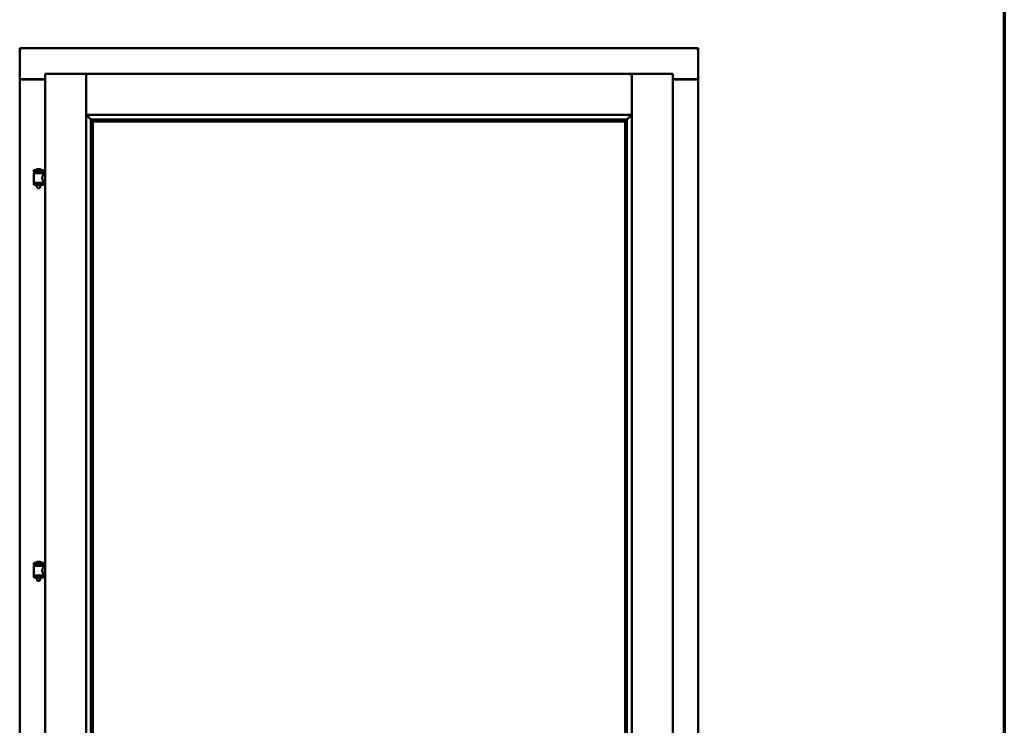
# Model space of a CAD drawing. Units: millimetres. Extents: x 13 to 821, y -287 to 287.
# Drawn here: x 785 to 821, y 213 to 239 of the extents above; entities that cross this region are included whole.
import ezdxf

# ---------------------------------------------------------------- set-up
doc = ezdxf.new("R2010")
doc.units = ezdxf.units.MM
doc.layers.add('Border (ISO)', color=8, linetype='Continuous', lineweight=70)
doc.layers.add('Visible (ISO)', color=7, linetype='Continuous', lineweight=50)

# ---------------------------------------------------------------- blocks, each defined once
blk = doc.blocks.new('Borders LEIAB A4 Border')
at = {"layer": 'Border (ISO)'}
blk.add_line((200, 287), (200, 10), dxfattribs=at)

msp = doc.modelspace()

# ---------------------------------------------------------------- linework, layer by layer
at = {"layer": 'Visible (ISO)'}
for p, q in [((809.467, 237.563), (784.842, 237.563)), ((784.892, 237.513), (784.842, 237.563)), ((784.842, 237.563), (784.842, 236.438)), ((809.467, 237.563), (809.417, 237.513)), ((809.467, 237.563), (809.467, 236.438)), ((785.767, 236.638), (787.254, 236.638)), ((785.767, 236.638), (785.817, 236.588)), ((785.767, 236.638), (785.767, 186.363)), ((787.254, 236.637), (787.254, 236.638)), ((787.257, 236.638), (787.254, 236.638)), ((787.254, 236.637), (787.254, 186.365)), ((787.257, 236.637), (787.257, 236.638)), ((807.052, 236.638), (787.257, 236.638)), ((787.257, 235.151), (787.257, 236.637)), ((807.052, 236.638), (807.052, 236.637)), ((807.054, 236.638), (807.052, 236.638)), ((807.052, 235.151), (807.052, 236.637)), ((808.542, 236.638), (807.054, 236.638)), ((807.054, 236.638), (807.054, 236.637)), ((807.054, 186.365), (807.054, 236.637)), ((808.492, 236.588), (808.542, 236.638)), ((808.542, 186.363), (808.542, 236.638)), ((784.842, 236.438), (784.859, 236.438)), ((784.842, 236.438), (784.842, 186.563)), ((784.842, 236.438), (784.848, 236.438)), ((785.767, 236.438), (784.859, 236.438)), ((785.767, 236.426), (784.892, 236.426)), ((808.542, 236.438), (809.45, 236.438)), ((809.417, 236.426), (808.542, 236.426)), ((809.45, 236.438), (809.467, 236.438)), ((809.46, 236.438), (809.467, 236.438)), ((809.467, 186.563), (809.467, 236.438)), ((787.257, 235.151), (787.294, 235.188)), ((807.052, 235.151), (787.257, 235.151)), ((807.014, 235.188), (807.052, 235.151)), ((787.429, 234.978), (787.429, 201.173)), ((787.458, 234.976), (787.469, 234.965)), ((806.851, 234.976), (787.458, 234.976)), ((787.492, 234.913), (787.492, 234.913)), ((806.817, 234.913), (787.492, 234.913)), ((787.492, 234.913), (787.492, 201.238)), ((787.499, 234.906), (806.809, 234.906)), ((787.499, 201.246), (787.499, 234.906)), ((806.809, 234.906), (806.809, 201.246)), ((806.817, 234.913), (806.817, 234.913)), ((806.817, 201.238), (806.817, 234.913)), ((806.839, 234.965), (806.851, 234.976)), ((806.879, 201.173), (806.879, 234.978)), ((785.702, 233.144), (785.352, 233.144)), ((785.352, 233.069), (785.352, 233.144)), ((785.702, 233.069), (785.352, 233.069)), ((785.355, 232.694), (785.355, 233.032)), ((785.363, 233.04), (785.69, 233.04)), ((785.454, 233.04), (785.454, 233.069)), ((785.577, 233.18), (785.477, 233.18)), ((785.6, 233.04), (785.6, 233.069)), ((785.698, 232.973), (785.698, 233.032)), ((785.767, 232.973), (785.698, 232.973)), ((785.702, 233.069), (785.702, 233.144)), ((785.352, 232.687), (785.702, 232.687)), ((785.352, 232.612), (785.352, 232.687)), ((785.702, 232.612), (785.352, 232.612)), ((785.454, 232.598), (785.454, 232.612)), ((785.6, 232.598), (785.6, 232.612)), ((785.767, 232.753), (785.698, 232.753)), ((785.698, 232.694), (785.698, 232.753)), ((785.702, 232.612), (785.702, 232.687)), ((785.489, 232.494), (785.455, 232.59)), ((785.565, 232.494), (785.489, 232.494)), ((785.565, 232.494), (785.598, 232.59)), ((785.702, 218.903), (785.352, 218.903)), ((785.352, 218.828), (785.352, 218.903)), ((785.702, 218.828), (785.352, 218.828)), ((785.355, 218.453), (785.355, 218.791)), ((785.363, 218.798), (785.69, 218.798)), ((785.454, 218.798), (785.454, 218.828)), ((785.577, 218.938), (785.477, 218.938)), ((785.6, 218.798), (785.6, 218.828)), ((785.698, 218.732), (785.698, 218.791)), ((785.767, 218.732), (785.698, 218.732)), ((785.702, 218.828), (785.702, 218.903)), ((785.352, 218.445), (785.702, 218.445)), ((785.352, 218.37), (785.352, 218.445)), ((785.702, 218.37), (785.352, 218.37)), ((785.454, 218.357), (785.454, 218.37)), ((785.489, 218.253), (785.455, 218.349)), ((785.565, 218.253), (785.598, 218.349)), ((785.6, 218.357), (785.6, 218.37)), ((785.767, 218.512), (785.698, 218.512)), ((785.698, 218.453), (785.698, 218.512)), ((785.702, 218.37), (785.702, 218.445)), ((785.565, 218.253), (785.489, 218.253))]:
    msp.add_line(p, q, dxfattribs=at)
for centre, radius, start, end in [((784.892, 236.476), 0.05, 228.5904, 270), ((809.417, 236.476), 0.05, 270, 311.4096), ((785.363, 233.032), 0.0075, 90, 180), ((784.588, 232.878), 0.805, 11.6131, 13.7477), ((785.422, 233.147), 0.0025, 130.4942, 270), ((785.527, 233.024), 0.164, 108.0031, 130.4942), ((785.477, 233.178), 0.0025, 90, 108.0031), ((785.527, 233.024), 0.164, 49.5058, 71.9969), ((785.577, 233.178), 0.0025, 71.9969, 90), ((785.632, 233.147), 0.0025, 270, 49.5058), ((786.588, 232.878), 0.924, 168.0529, 169.9011), ((785.69, 233.032), 0.0075, 0, 90), ((785.363, 232.694), 0.0075, 180, 270), ((785.69, 232.694), 0.0075, 270, 0), ((785.479, 232.598), 0.025, 180, 199.29), ((785.575, 232.598), 0.025, 340.71, 0), ((785.363, 218.791), 0.0075, 90, 180), ((784.588, 218.636), 0.805, 11.6131, 13.7477), ((785.422, 218.905), 0.0025, 130.4942, 270), ((785.527, 218.782), 0.164, 108.0031, 130.4942), ((785.477, 218.936), 0.0025, 90, 108.0031), ((785.527, 218.782), 0.164, 49.5058, 71.9969), ((785.577, 218.936), 0.0025, 71.9969, 90), ((785.632, 218.905), 0.0025, 270, 49.5058), ((786.588, 218.636), 0.924, 168.0529, 169.9011), ((785.69, 218.791), 0.0075, 0, 90), ((785.363, 218.453), 0.0075, 180, 270), ((785.479, 218.357), 0.025, 180, 199.29), ((785.575, 218.357), 0.025, 340.71, 0), ((785.69, 218.453), 0.0075, 270, 0)]:
    msp.add_arc(centre, radius, start, end, dxfattribs=at)
for centre, major_axis, start_param, end_param in [((787.495, 235.151), (-2, 0), 1.538991, 1.552038), ((787.467, 234.68), (0, -0.286), 2.681803, 3.054326), ((806.842, 234.68), (0, 0.286), 0.087266, 0.45979), ((806.813, 235.151), (2, 0), 4.731147, 4.744194)]:
    msp.add_ellipse(centre, major_axis=major_axis, ratio=0.087489, start_param=start_param, end_param=end_param, dxfattribs=at)
for points, knots in [([(787.254, 236.637), (787.254, 236.635), (787.253, 236.633), (787.25, 236.628), (787.247, 236.625), (787.241, 236.617), (787.237, 236.611), (787.227, 236.6), (787.221, 236.594), (787.217, 236.588)], [0.7555594, 0.7555594, 0.7555594, 0.7555594, 0.8152206, 0.8152206, 0.8748818, 0.8748818, 0.9629966, 0.9629966, 1.0511114, 1.0511114, 1.0511114, 1.0511114]), ([(787.257, 236.637), (787.257, 236.635), (787.258, 236.633), (787.261, 236.628), (787.263, 236.625), (787.27, 236.617), (787.274, 236.611), (787.284, 236.6), (787.289, 236.594), (787.294, 236.588)], [0.7555656, 0.7555656, 0.7555656, 0.7555656, 0.8152268, 0.8152268, 0.8748879, 0.8748879, 0.9630028, 0.9630028, 1.0511176, 1.0511176, 1.0511176, 1.0511176]), ([(807.014, 236.588), (807.019, 236.594), (807.024, 236.6), (807.034, 236.611), (807.039, 236.617), (807.045, 236.625), (807.047, 236.628), (807.051, 236.633), (807.052, 236.635), (807.052, 236.637)], [0, 0, 0, 0, 0.0881148, 0.0881148, 0.1762296, 0.1762296, 0.2358908, 0.2358908, 0.295552, 0.295552, 0.295552, 0.295552]), ([(807.092, 236.588), (807.087, 236.594), (807.082, 236.6), (807.072, 236.611), (807.067, 236.617), (807.061, 236.625), (807.059, 236.628), (807.055, 236.633), (807.054, 236.635), (807.054, 236.637)], [0, 0, 0, 0, 0.0881148, 0.0881148, 0.1762296, 0.1762296, 0.2358908, 0.2358908, 0.295552, 0.295552, 0.295552, 0.295552]), ([(784.892, 236.463), (784.887, 236.46), (784.882, 236.457), (784.873, 236.45), (784.868, 236.447), (784.861, 236.443), (784.858, 236.441), (784.853, 236.439), (784.85, 236.438), (784.848, 236.438)], [0, 0, 0, 0, 0.0665288, 0.0665288, 0.1330576, 0.1330576, 0.1783983, 0.1783983, 0.223739, 0.223739, 0.223739, 0.223739]), ([(809.46, 236.438), (809.458, 236.438), (809.456, 236.439), (809.45, 236.441), (809.447, 236.443), (809.44, 236.447), (809.436, 236.45), (809.426, 236.457), (809.421, 236.46), (809.417, 236.463)], [0.5344454, 0.5344454, 0.5344454, 0.5344454, 0.5797861, 0.5797861, 0.6251268, 0.6251268, 0.6916556, 0.6916556, 0.7581844, 0.7581844, 0.7581844, 0.7581844]), ([(787.282, 235.151), (787.282, 235.151), (787.282, 235.151), (787.282, 235.151), (787.282, 235.143), (787.285, 235.138), (787.291, 235.127), (787.294, 235.122), (787.306, 235.106), (787.315, 235.096), (787.343, 235.065), (787.363, 235.045), (787.394, 235.013), (787.407, 235), (787.421, 234.986), (787.425, 234.982), (787.43, 234.977), (787.431, 234.976), (787.432, 234.976)], [-0.000003, -0.000003, -0.000003, -0.000003, 0, 0, 0, 0.089801, 0.089801, 0.179602, 0.179602, 0.359204, 0.359204, 0.718408, 0.718408, 1.008308, 1.008308, 1.153258, 1.153258, 1.275969, 1.275969, 1.275969, 1.275969]), ([(806.877, 234.976), (806.877, 234.976), (806.878, 234.977), (806.883, 234.982), (806.887, 234.986), (806.901, 235), (806.914, 235.013), (806.945, 235.045), (806.965, 235.065), (806.994, 235.096), (807.002, 235.106), (807.014, 235.122), (807.018, 235.127), (807.023, 235.138), (807.026, 235.143), (807.026, 235.151), (807.026, 235.151), (807.026, 235.151), (807.026, 235.151)], [-1.275969, -1.275969, -1.275969, -1.275969, -1.153258, -1.153258, -1.008308, -1.008308, -0.718408, -0.718408, -0.359204, -0.359204, -0.179602, -0.179602, -0.089801, -0.089801, 0, 0, 0, 0.000003, 0.000003, 0.000003, 0.000003]), ([(787.478, 234.936), (787.478, 234.936), (787.478, 234.935), (787.479, 234.933), (787.479, 234.932), (787.481, 234.928), (787.483, 234.926), (787.486, 234.921), (787.488, 234.919), (787.49, 234.916), (787.491, 234.914), (787.492, 234.914), (787.492, 234.914), (787.492, 234.913)], [0.0088137, 0.0088137, 0.0088137, 0.0088137, 0.0162811, 0.0162811, 0.0325622, 0.0325622, 0.0651243, 0.0651243, 0.1096698, 0.1096698, 0.1424516, 0.1424516, 0.1532145, 0.1532145, 0.1532145, 0.1532145]), ([(806.817, 234.913), (806.817, 234.914), (806.817, 234.914), (806.817, 234.914), (806.818, 234.916), (806.82, 234.919), (806.822, 234.921), (806.826, 234.926), (806.827, 234.928), (806.829, 234.932), (806.83, 234.933), (806.83, 234.935), (806.83, 234.936), (806.831, 234.936)], [0.4818581, 0.4818581, 0.4818581, 0.4818581, 0.4926209, 0.4926209, 0.5254028, 0.5254028, 0.5699482, 0.5699482, 0.6025104, 0.6025104, 0.6187915, 0.6187915, 0.6262588, 0.6262588, 0.6262588, 0.6262588]), ([(785.698, 232.753), (785.698, 232.753), (785.696, 232.756), (785.689, 232.768), (785.684, 232.776), (785.674, 232.795), (785.669, 232.807), (785.661, 232.834), (785.658, 232.849), (785.658, 232.863), (785.658, 232.878), (785.661, 232.893), (785.669, 232.919), (785.674, 232.932), (785.684, 232.951), (785.689, 232.959), (785.696, 232.97), (785.698, 232.973), (785.698, 232.973)], [2.063857, 2.063857, 2.063857, 2.063857, 2.235061, 2.235061, 2.406265, 2.406265, 2.579037, 2.579037, 2.751809, 2.751809, 2.751809, 2.924581, 2.924581, 3.097353, 3.097353, 3.268557, 3.268557, 3.439761, 3.439761, 3.439761, 3.439761]), ([(785.698, 218.512), (785.698, 218.512), (785.696, 218.515), (785.689, 218.526), (785.684, 218.534), (785.674, 218.553), (785.669, 218.566), (785.661, 218.592), (785.658, 218.607), (785.658, 218.622), (785.658, 218.636), (785.661, 218.651), (785.669, 218.678), (785.674, 218.69), (785.684, 218.709), (785.689, 218.717), (785.696, 218.729), (785.698, 218.732), (785.698, 218.732)], [2.063857, 2.063857, 2.063857, 2.063857, 2.235061, 2.235061, 2.406265, 2.406265, 2.579037, 2.579037, 2.751809, 2.751809, 2.751809, 2.924581, 2.924581, 3.097353, 3.097353, 3.268557, 3.268557, 3.439761, 3.439761, 3.439761, 3.439761])]:
    msp.add_open_spline(points, degree=3, knots=knots, dxfattribs=at)

# ---------------------------------------------------------------- block references
msp.add_blockref('Borders LEIAB A4 Border', (620.573, 0))

doc.saveas('drawing.dxf')
